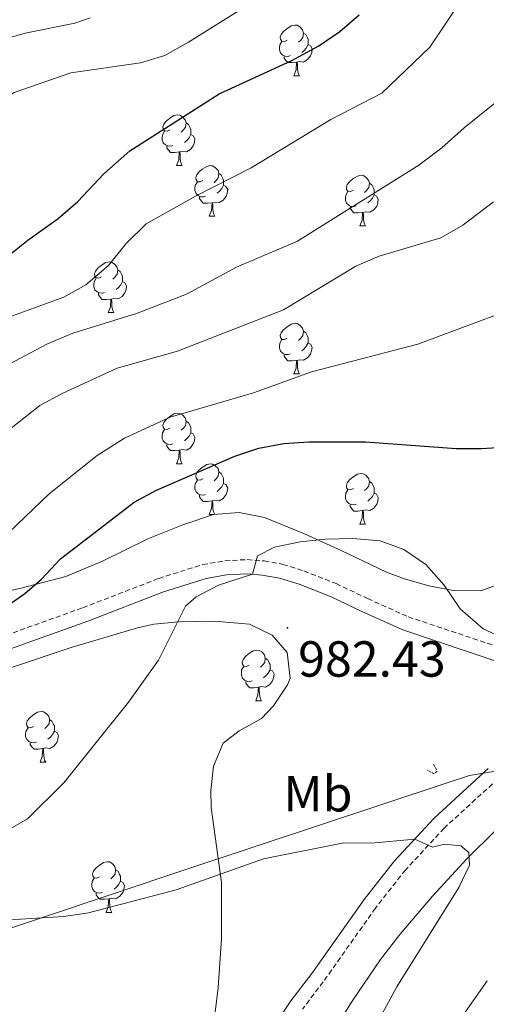
# Model space of a CAD drawing. Units: metres. Extents: x 657571 to 662093, y 4736779 to 4739852.
# Drawn here: x 659332 to 659424, y 4738185 to 4738380 of the extents above; entities that cross this region are included whole.
import ezdxf
from ezdxf.enums import TextEntityAlignment as Align

# ---------------------------------------------------------------- set-up
doc = ezdxf.new("R2010")
doc.units = ezdxf.units.M
doc.header["$MEASUREMENT"] = 0
doc.linetypes.add('TRAZOS', pattern=[0.75, 0.5, -0.25])
doc.linetypes.add('TRAZOSX2', pattern=[1.5, 1, -0.5])
for name, color, linetype, lineweight in [('Carátula', 7, 'Continuous', 5), ('Level 1', 19, 'Continuous', 0), ('Level 21', 19, 'Continuous', 0), ('Level 35', 92, 'Continuous', 0), ('Level 36', 19, 'Continuous', 40), ('Level 37', 92, 'Continuous', 0), ('Level 4', 36, 'Continuous', 30), ('Level 41', 39, 'Continuous', 0), ('Level 5', 36, 'Continuous', 0), ('Level 7', 1, 'Continuous', 0)]:
    doc.layers.add(name, color=color, linetype=linetype, lineweight=lineweight)
doc.styles.add('Arial', font='ARIAL.TTF', dxfattribs={"height": 0.2})

# ---------------------------------------------------------------- blocks, each defined once
blk = doc.blocks.new('5PATER')
at = {"layer": 'Carátula', "linetype": 'Continuous', "lineweight": 5}
h = blk.add_hatch(color=250, dxfattribs=at)
edge = h.paths.add_edge_path()
edge.add_ellipse((0, 0), major_axis=(-1.33, -1.34), ratio=0.999422, start_angle=0, end_angle=360)

msp = doc.modelspace()

# ---------------------------------------------------------------- linework, layer by layer
at = {"layer": 'Level 1', "color": 19, "linetype": 'Continuous', "lineweight": 0, "ltscale": 0.5}
msp.add_polyline3d([(659262.78, 4738176.14, 995.6), (659284.65, 4738185.29, 991.27), (659302.57, 4738191.2, 987.52), (659321.14, 4738197.32, 986.23), (659364.89, 4738211.93, 984.59), (659416.37, 4738228.99, 983.71), (659420.74, 4738230.43, 983.43), (659423.93, 4738230.96, 983.27), (659463.59, 4738237.49, 978.49), (659492.41, 4738252.22, 969.6), (659499.62, 4738255.9, 967.04), (659571.91, 4738343.18, 960.53)], dxfattribs=at)
at = {"layer": 'Level 21', "color": 19, "linetype": 'TRAZOSX2', "lineweight": 0}
for points in [[(659372.43, 4738272.92, 979.59), (659376.82, 4738273.16, 979.92), (659380.18, 4738272.89, 980.17), (659383.9, 4738272.22, 980.46), (659388.03, 4738270.92, 980.79), (659394.39, 4738268.41, 980.79), (659400.63, 4738265.45, 981.18), (659408.63, 4738261.85, 981.15), (659428.47, 4738255.21, 980.68), (659431.54, 4738253.63, 980.68), (659433.12, 4738253.12, 980.53), (659436.52, 4738253.11, 980.24), (659438.31, 4738253.62, 980.11), (659440.38, 4738254.98, 979.88), (659441.89, 4738256.52, 979.54), (659443.17, 4738258.43, 979.32), (659451.23, 4738276.03, 977.26), (659454.27, 4738280.85, 976.39), (659468.13, 4738301.71, 974.11)], [(659319.24, 4738254.63, 975.78), (659344.32, 4738263.64, 977.55), (659359.33, 4738269.43, 978.75), (659368.05, 4738272.19, 979.48), (659372.43, 4738272.92, 979.59)], [(659434.26, 4738237.62, 981.77), (659426.39, 4738229.8, 983.18), (659415.74, 4738220.04, 984.45), (659408.09, 4738211.76, 985.58), (659402.18, 4738204.24, 986.63), (659391.85, 4738189.63, 988.04), (659387.73, 4738184.22, 988.77)]]:
    msp.add_polyline3d(points, dxfattribs=at)
at = {"layer": 'Level 21', "color": 19, "linetype": 'Continuous', "lineweight": 0}
for points in [[(659360.27, 4738266.78, 978.75), (659368.7, 4738269.45, 979.48), (659372.74, 4738270.12, 979.59), (659376.79, 4738270.34, 979.92), (659379.81, 4738270.1, 980.17), (659383.23, 4738269.48, 980.46), (659387.1, 4738268.27, 980.79), (659393.27, 4738265.84, 980.79), (659399.45, 4738262.9, 981.18), (659407.61, 4738259.24, 981.15), (659427.37, 4738252.61, 980.68)], [(659320.05, 4738251.93, 975.78), (659345.3, 4738261.01, 977.55), (659360.27, 4738266.78, 978.75)], [(659424.45, 4738231.84, 983.18), (659413.76, 4738222.03, 984.45), (659405.95, 4738213.58, 985.58), (659399.93, 4738205.92, 986.63), (659389.59, 4738191.29, 988.04), (659385.45, 4738185.85, 988.77), (659369.54, 4738161.85, 991.54)]]:
    msp.add_polyline3d(points, dxfattribs=at)
at = {"layer": 'Level 21', "color": 1, "linetype": 'TRAZOS', "lineweight": 0}
msp.add_polyline3d([(659413.67, 4738232.68, 982.96), (659414.37, 4738231.29, 983.5), (659413.74, 4738230.78, 983.5), (659412.37, 4738231.54, 983.01)], dxfattribs=at)
at = {"layer": 'Level 35', "color": 92, "linetype": 'Continuous', "lineweight": 0, "ltscale": 0.5}
for points in [[(659427.85, 4738268.75, 983.97), (659423, 4738267, 984.04), (659417.59, 4738267.05, 983.97), (659412.72, 4738267.98, 983.91), (659407.89, 4738269.33, 983.8), (659404.36, 4738270.69, 983.68), (659395.39, 4738274.94, 982.32), (659388.14, 4738278.23, 981.97), (659380.21, 4738281.48, 981.79), (659375.25, 4738282.51, 981.68), (659370.17, 4738282.08, 981.55), (659364.13, 4738280.07, 981.25), (659357.17, 4738277.26, 980.78), (659348.19, 4738272.88, 980.11), (659340.96, 4738269.83, 979.62), (659332.12, 4738267.53, 979.47), (659315.02, 4738263.75, 978.6)], [(659308.13, 4738244.43, 983.61), (659342.02, 4738255.78, 983.45), (659355.14, 4738259.64, 983.85), (659358.34, 4738260.37, 984.04), (659363.32, 4738260.82, 984.35), (659370.32, 4738260.97, 984.73), (659377.3, 4738260.36, 985.06), (659381.73, 4738258.2, 985.6), (659384.73, 4738254.79, 985.93), (659385.33, 4738249.7, 985.93), (659384.8, 4738248.4, 985.93), (659382.01, 4738244.26, 985.93), (659379.67, 4738241.71, 985.93), (659375.21, 4738239.3, 985.93), (659372.08, 4738236.88, 985.93), (659370.17, 4738232.27, 986.84), (659369.6, 4738227.46, 988.51), (659369.7, 4738224.1, 989.27)], [(659369.7, 4738224.1, 989.27), (659371.71, 4738209.26, 990.29), (659371.77, 4738198.16, 991.77), (659371.1, 4738188.5, 993.33), (659370.49, 4738183.62, 994.47)], [(659384.33, 4738164.69, 991.16), (659397.55, 4738185.8, 989.17), (659403.16, 4738194.06, 988.41), (659406.97, 4738198.98, 988.06), (659413.45, 4738206.6, 987.86), (659420.24, 4738213.94, 987.63), (659425.96, 4738219.66, 987.07)]]:
    msp.add_polyline3d(points, dxfattribs=at)
at = {"layer": 'Level 36', "color": 92, "linetype": 'Continuous', "lineweight": 0}
for points in [[(659384.74, 4738375.93), (659384.21, 4738375.67), (659383.68, 4738375.72), (659383.41, 4738376.09), (659383.36, 4738376.52), (659383.52, 4738377.04), (659384, 4738377.63), (659384.63, 4738378.16), (659385.53, 4738378.75), (659386.28, 4738378.91), (659386.71, 4738378.85), (659387.23, 4738378.54), (659387.76, 4738377.95), (659387.93, 4738377.31), (659387.81, 4738376.46), (659387.39, 4738375.93), (659386.97, 4738375.51)], [(659387.93, 4738377.31), (659388.4, 4738377), (659388.71, 4738376.36), (659388.87, 4738376.04), (659388.87, 4738375.46), (659388.87, 4738375.03), (659388.5, 4738374.34), (659388.08, 4738373.86), (659387.61, 4738373.44)], [(659385.33, 4738372.85), (659384.9, 4738372.69), (659384.31, 4738372.75), (659383.84, 4738372.96), (659383.41, 4738373.39), (659383.2, 4738373.97), (659383.2, 4738374.39), (659383.25, 4738374.98), (659383.68, 4738375.67)], [(659388.87, 4738375.03), (659389.33, 4738374.78), (659389.67, 4738374.17), (659389.57, 4738373.44), (659389.35, 4738372.8), (659388.77, 4738372.06), (659387.97, 4738371.58), (659387.13, 4738371.69), (659386.69, 4738371.56)], [(659386.59, 4738371.56), (659385.69, 4738371.47), (659384.85, 4738371.47), (659384.43, 4738371.9), (659384.11, 4738372.38), (659384.11, 4738372.69)], [(659386.04, 4738368.87), (659386.47, 4738370.03), (659386.59, 4738371.56), (659386.69, 4738371.56), (659386.73, 4738370.97), (659386.77, 4738370.29), (659386.83, 4738369.67), (659386.95, 4738369.27), (659387.17, 4738368.87)], [(659386.04, 4738368.87), (659387.17, 4738368.87)], [(659361.55, 4738358.16), (659361.02, 4738357.9), (659360.49, 4738357.95), (659360.23, 4738358.32), (659360.17, 4738358.75), (659360.33, 4738359.27), (659360.81, 4738359.86), (659361.45, 4738360.39), (659362.35, 4738360.98), (659363.09, 4738361.14), (659363.52, 4738361.08), (659364.05, 4738360.77), (659364.58, 4738360.18), (659364.74, 4738359.54), (659364.63, 4738358.69), (659364.2, 4738358.16), (659363.78, 4738357.74)], [(659362.14, 4738355.08), (659361.71, 4738354.92), (659361.13, 4738354.98), (659360.65, 4738355.19), (659360.23, 4738355.62), (659360.01, 4738356.2), (659360.01, 4738356.62), (659360.07, 4738357.21), (659360.49, 4738357.9)], [(659364.74, 4738359.54), (659365.21, 4738359.23), (659365.53, 4738358.59), (659365.69, 4738358.27), (659365.69, 4738357.69), (659365.69, 4738357.26), (659365.32, 4738356.57), (659364.9, 4738356.09), (659364.42, 4738355.67)], [(659365.69, 4738357.26), (659366.14, 4738357.01), (659366.49, 4738356.4), (659366.38, 4738355.67), (659366.17, 4738355.03), (659365.58, 4738354.29), (659364.79, 4738353.81), (659363.94, 4738353.92), (659363.51, 4738353.79)], [(659363.4, 4738353.79), (659362.51, 4738353.7), (659361.66, 4738353.7), (659361.24, 4738354.13), (659360.92, 4738354.61), (659360.92, 4738354.92)], [(659362.85, 4738351.1), (659363.29, 4738352.26), (659363.4, 4738353.79), (659363.51, 4738353.79), (659363.54, 4738353.2), (659363.58, 4738352.52), (659363.65, 4738351.9), (659363.76, 4738351.5), (659363.98, 4738351.1)], [(659362.85, 4738351.1), (659363.98, 4738351.1)], [(659368.03, 4738348.13), (659367.5, 4738347.86), (659366.97, 4738347.92), (659366.7, 4738348.29), (659366.65, 4738348.71), (659366.81, 4738349.23), (659367.29, 4738349.83), (659367.92, 4738350.36), (659368.82, 4738350.94), (659369.57, 4738351.1), (659369.99, 4738351.05), (659370.52, 4738350.73), (659371.05, 4738350.15), (659371.21, 4738349.51), (659371.1, 4738348.66), (659370.68, 4738348.13), (659370.26, 4738347.7)], [(659371.21, 4738349.51), (659371.69, 4738349.19), (659372, 4738348.55), (659372.16, 4738348.23), (659372.16, 4738347.65), (659372.16, 4738347.23), (659371.79, 4738346.54), (659371.37, 4738346.06), (659370.89, 4738345.64)], [(659397.8, 4738346.22), (659397.27, 4738345.96), (659396.74, 4738346.01), (659396.47, 4738346.38), (659396.42, 4738346.81), (659396.58, 4738347.33), (659397.06, 4738347.92), (659397.69, 4738348.45), (659398.59, 4738349.04), (659399.34, 4738349.2), (659399.76, 4738349.14), (659400.29, 4738348.83), (659400.82, 4738348.24), (659400.98, 4738347.6), (659400.87, 4738346.75), (659400.45, 4738346.22), (659400.03, 4738345.8)], [(659368.61, 4738345.05), (659368.19, 4738344.89), (659367.6, 4738344.95), (659367.13, 4738345.16), (659366.7, 4738345.58), (659366.49, 4738346.17), (659366.49, 4738346.59), (659366.54, 4738347.17), (659366.97, 4738347.86)], [(659372.16, 4738347.23), (659372.62, 4738346.98), (659372.96, 4738346.36), (659372.85, 4738345.64), (659372.64, 4738345), (659372.06, 4738344.26), (659371.26, 4738343.78), (659370.41, 4738343.88), (659369.98, 4738343.75)], [(659400.98, 4738347.6), (659401.46, 4738347.29), (659401.77, 4738346.65), (659401.93, 4738346.33), (659401.93, 4738345.75), (659401.93, 4738345.32), (659401.56, 4738344.63), (659401.14, 4738344.15), (659400.66, 4738343.73)], [(659369.87, 4738343.75), (659368.98, 4738343.67), (659368.14, 4738343.67), (659367.71, 4738344.1), (659367.39, 4738344.57), (659367.39, 4738344.89)], [(659398.38, 4738343.14), (659397.96, 4738342.98), (659397.37, 4738343.04), (659396.9, 4738343.25), (659396.47, 4738343.68), (659396.26, 4738344.26), (659396.26, 4738344.68), (659396.31, 4738345.27), (659396.74, 4738345.96)], [(659401.93, 4738345.32), (659402.39, 4738345.07), (659402.73, 4738344.46), (659402.62, 4738343.73), (659402.41, 4738343.09), (659401.83, 4738342.35), (659401.03, 4738341.87), (659400.18, 4738341.98), (659399.75, 4738341.85)], [(659369.33, 4738341.07), (659369.76, 4738342.23), (659369.87, 4738343.75), (659369.98, 4738343.75), (659370.02, 4738343.17), (659370.05, 4738342.48), (659370.12, 4738341.87), (659370.24, 4738341.47), (659370.45, 4738341.07)], [(659399.64, 4738341.85), (659398.75, 4738341.76), (659397.91, 4738341.76), (659397.48, 4738342.19), (659397.16, 4738342.67), (659397.16, 4738342.98)], [(659369.33, 4738341.07), (659370.45, 4738341.07)], [(659399.1, 4738339.16), (659399.53, 4738340.32), (659399.64, 4738341.85), (659399.75, 4738341.85), (659399.79, 4738341.26), (659399.82, 4738340.58), (659399.89, 4738339.96), (659400.01, 4738339.56), (659400.22, 4738339.16)], [(659399.1, 4738339.16), (659400.22, 4738339.16)], [(659348.05, 4738329.08), (659347.52, 4738328.82), (659346.99, 4738328.87), (659346.72, 4738329.24), (659346.67, 4738329.67), (659346.83, 4738330.19), (659347.31, 4738330.78), (659347.94, 4738331.31), (659348.84, 4738331.9), (659349.59, 4738332.06), (659350.01, 4738332), (659350.54, 4738331.69), (659351.07, 4738331.1), (659351.23, 4738330.46), (659351.12, 4738329.61), (659350.7, 4738329.08), (659350.28, 4738328.66)], [(659348.63, 4738326), (659348.21, 4738325.84), (659347.62, 4738325.9), (659347.15, 4738326.11), (659346.72, 4738326.54), (659346.51, 4738327.12), (659346.51, 4738327.54), (659346.56, 4738328.13), (659346.99, 4738328.82)], [(659351.23, 4738330.46), (659351.71, 4738330.15), (659352.02, 4738329.51), (659352.18, 4738329.19), (659352.18, 4738328.61), (659352.18, 4738328.18), (659351.81, 4738327.49), (659351.39, 4738327.01), (659350.91, 4738326.59)], [(659352.18, 4738328.18), (659352.64, 4738327.93), (659352.98, 4738327.32), (659352.87, 4738326.59), (659352.66, 4738325.95), (659352.08, 4738325.21), (659351.28, 4738324.73), (659350.43, 4738324.84), (659350, 4738324.71)], [(659349.89, 4738324.71), (659349, 4738324.62), (659348.16, 4738324.62), (659347.73, 4738325.05), (659347.41, 4738325.53), (659347.41, 4738325.84)], [(659349.35, 4738322.02), (659349.78, 4738323.18), (659349.89, 4738324.71), (659350, 4738324.71), (659350.04, 4738324.12), (659350.07, 4738323.44), (659350.14, 4738322.82), (659350.26, 4738322.42), (659350.47, 4738322.02)], [(659349.35, 4738322.02), (659350.47, 4738322.02)], [(659384.74, 4738316.94), (659384.21, 4738316.68), (659383.68, 4738316.73), (659383.41, 4738317.1), (659383.36, 4738317.53), (659383.52, 4738318.05), (659384, 4738318.64), (659384.63, 4738319.17), (659385.53, 4738319.76), (659386.28, 4738319.92), (659386.71, 4738319.86), (659387.23, 4738319.54), (659387.77, 4738318.96), (659387.93, 4738318.32), (659387.81, 4738317.47), (659387.39, 4738316.94), (659386.97, 4738316.52)], [(659387.93, 4738318.32), (659388.4, 4738318.01), (659388.71, 4738317.37), (659388.87, 4738317.05), (659388.87, 4738316.47), (659388.87, 4738316.04), (659388.5, 4738315.35), (659388.08, 4738314.87), (659387.61, 4738314.45)], [(659385.33, 4738313.86), (659384.9, 4738313.7), (659384.31, 4738313.76), (659383.84, 4738313.97), (659383.41, 4738314.4), (659383.2, 4738314.98), (659383.2, 4738315.4), (659383.25, 4738315.99), (659383.68, 4738316.68)], [(659388.87, 4738316.04), (659389.33, 4738315.79), (659389.67, 4738315.18), (659389.56, 4738314.45), (659389.35, 4738313.81), (659388.77, 4738313.07), (659387.97, 4738312.59), (659387.13, 4738312.7), (659386.69, 4738312.57)], [(659386.59, 4738312.57), (659385.69, 4738312.48), (659384.85, 4738312.48), (659384.43, 4738312.91), (659384.11, 4738313.39), (659384.1, 4738313.7)], [(659386.04, 4738309.88), (659386.47, 4738311.04), (659386.59, 4738312.57), (659386.69, 4738312.57), (659386.73, 4738311.98), (659386.77, 4738311.3), (659386.83, 4738310.68), (659386.95, 4738310.28), (659387.17, 4738309.88)], [(659386.04, 4738309.88), (659387.17, 4738309.88)], [(659361.55, 4738299.17), (659361.02, 4738298.91), (659360.49, 4738298.96), (659360.23, 4738299.33), (659360.17, 4738299.76), (659360.33, 4738300.28), (659360.81, 4738300.87), (659361.45, 4738301.4), (659362.35, 4738301.99), (659363.09, 4738302.15), (659363.52, 4738302.09), (659364.05, 4738301.78), (659364.58, 4738301.19), (659364.74, 4738300.55), (659364.63, 4738299.7), (659364.2, 4738299.17), (659363.78, 4738298.75)], [(659364.74, 4738300.55), (659365.21, 4738300.24), (659365.53, 4738299.6), (659365.69, 4738299.28), (659365.69, 4738298.7), (659365.69, 4738298.27), (659365.32, 4738297.58), (659364.9, 4738297.1), (659364.42, 4738296.68)], [(659362.14, 4738296.09), (659361.71, 4738295.93), (659361.13, 4738295.99), (659360.65, 4738296.2), (659360.23, 4738296.63), (659360.01, 4738297.21), (659360.01, 4738297.63), (659360.07, 4738298.22), (659360.49, 4738298.91)], [(659365.69, 4738298.27), (659366.14, 4738298.02), (659366.49, 4738297.41), (659366.38, 4738296.68), (659366.17, 4738296.04), (659365.58, 4738295.3), (659364.79, 4738294.82), (659363.94, 4738294.93), (659363.51, 4738294.8)], [(659363.4, 4738294.8), (659362.51, 4738294.71), (659361.66, 4738294.71), (659361.24, 4738295.14), (659360.92, 4738295.62), (659360.92, 4738295.93)], [(659362.85, 4738292.11), (659363.29, 4738293.27), (659363.4, 4738294.8), (659363.51, 4738294.8), (659363.54, 4738294.21), (659363.58, 4738293.53), (659363.65, 4738292.91), (659363.76, 4738292.51), (659363.98, 4738292.11)], [(659362.85, 4738292.11), (659363.98, 4738292.11)], [(659368.03, 4738289.14), (659367.5, 4738288.87), (659366.97, 4738288.93), (659366.7, 4738289.3), (659366.65, 4738289.72), (659366.81, 4738290.24), (659367.29, 4738290.84), (659367.92, 4738291.37), (659368.82, 4738291.95), (659369.57, 4738292.11), (659369.99, 4738292.06), (659370.52, 4738291.74), (659371.05, 4738291.16), (659371.21, 4738290.52), (659371.1, 4738289.67), (659370.68, 4738289.14), (659370.26, 4738288.71)], [(659371.21, 4738290.52), (659371.69, 4738290.2), (659372, 4738289.56), (659372.16, 4738289.24), (659372.16, 4738288.66), (659372.16, 4738288.24), (659371.79, 4738287.55), (659371.37, 4738287.07), (659370.89, 4738286.65)], [(659397.8, 4738287.23), (659397.27, 4738286.97), (659396.74, 4738287.02), (659396.47, 4738287.39), (659396.42, 4738287.82), (659396.58, 4738288.34), (659397.06, 4738288.93), (659397.69, 4738289.46), (659398.59, 4738290.05), (659399.34, 4738290.21), (659399.76, 4738290.15), (659400.29, 4738289.84), (659400.82, 4738289.25), (659400.98, 4738288.61), (659400.87, 4738287.76), (659400.45, 4738287.23), (659400.03, 4738286.81)], [(659368.61, 4738286.06), (659368.19, 4738285.9), (659367.6, 4738285.96), (659367.13, 4738286.17), (659366.7, 4738286.59), (659366.49, 4738287.18), (659366.49, 4738287.6), (659366.54, 4738288.18), (659366.97, 4738288.87)], [(659372.16, 4738288.24), (659372.62, 4738287.99), (659372.96, 4738287.37), (659372.85, 4738286.65), (659372.64, 4738286.01), (659372.06, 4738285.27), (659371.26, 4738284.79), (659370.41, 4738284.89), (659369.98, 4738284.76)], [(659400.98, 4738288.61), (659401.46, 4738288.3), (659401.77, 4738287.66), (659401.93, 4738287.34), (659401.93, 4738286.76), (659401.93, 4738286.33), (659401.56, 4738285.64), (659401.14, 4738285.16), (659400.66, 4738284.74)], [(659369.87, 4738284.76), (659368.98, 4738284.68), (659368.14, 4738284.68), (659367.71, 4738285.11), (659367.39, 4738285.58), (659367.39, 4738285.9)], [(659398.38, 4738284.15), (659397.96, 4738283.99), (659397.37, 4738284.05), (659396.9, 4738284.26), (659396.47, 4738284.69), (659396.26, 4738285.27), (659396.26, 4738285.69), (659396.31, 4738286.28), (659396.74, 4738286.97)], [(659401.93, 4738286.33), (659402.39, 4738286.08), (659402.73, 4738285.47), (659402.62, 4738284.74), (659402.41, 4738284.1), (659401.83, 4738283.36), (659401.03, 4738282.88), (659400.18, 4738282.99), (659399.75, 4738282.86)], [(659369.33, 4738282.08), (659369.76, 4738283.24), (659369.87, 4738284.76), (659369.98, 4738284.76), (659370.02, 4738284.18), (659370.05, 4738283.49), (659370.12, 4738282.88), (659370.24, 4738282.48), (659370.44, 4738282.1)], [(659399.64, 4738282.86), (659398.75, 4738282.77), (659397.91, 4738282.77), (659397.48, 4738283.2), (659397.16, 4738283.68), (659397.16, 4738283.99)], [(659369.33, 4738282.08), (659370.2, 4738282.08)], [(659399.1, 4738280.17), (659399.53, 4738281.33), (659399.64, 4738282.86), (659399.75, 4738282.86), (659399.79, 4738282.27), (659399.82, 4738281.59), (659399.89, 4738280.97), (659400.01, 4738280.57), (659400.22, 4738280.17)], [(659399.1, 4738280.17), (659400.22, 4738280.17)], [(659377.21, 4738252.28), (659376.68, 4738252.02), (659376.15, 4738252.07), (659375.88, 4738252.44), (659375.83, 4738252.87), (659375.99, 4738253.39), (659376.47, 4738253.98), (659377.1, 4738254.51), (659378, 4738255.1), (659378.75, 4738255.26), (659379.17, 4738255.2), (659379.7, 4738254.89), (659380.23, 4738254.3), (659380.39, 4738253.66), (659380.28, 4738252.81), (659379.86, 4738252.28), (659379.44, 4738251.86)], [(659380.39, 4738253.66), (659380.87, 4738253.35), (659381.18, 4738252.71), (659381.34, 4738252.39), (659381.34, 4738251.81), (659381.34, 4738251.38), (659380.97, 4738250.69), (659380.55, 4738250.21), (659380.07, 4738249.79)], [(659377.79, 4738249.2), (659377.37, 4738249.04), (659376.78, 4738249.1), (659376.31, 4738249.31), (659375.88, 4738249.74), (659375.67, 4738250.32), (659375.67, 4738250.74), (659375.72, 4738251.33), (659376.15, 4738252.02)], [(659381.34, 4738251.38), (659381.8, 4738251.13), (659382.14, 4738250.52), (659382.03, 4738249.79), (659381.82, 4738249.15), (659381.24, 4738248.41), (659380.44, 4738247.93), (659379.59, 4738248.04), (659379.16, 4738247.91)], [(659379.05, 4738247.91), (659378.16, 4738247.82), (659377.32, 4738247.82), (659376.89, 4738248.25), (659376.57, 4738248.73), (659376.57, 4738249.04)], [(659378.51, 4738245.22), (659378.94, 4738246.38), (659379.05, 4738247.91), (659379.16, 4738247.91), (659379.2, 4738247.32), (659379.23, 4738246.64), (659379.3, 4738246.02), (659379.42, 4738245.62), (659379.63, 4738245.22)], [(659378.51, 4738245.22), (659379.63, 4738245.22)], [(659334.57, 4738240.14), (659334.04, 4738239.88), (659333.51, 4738239.93), (659333.25, 4738240.3), (659333.19, 4738240.73), (659333.35, 4738241.25), (659333.83, 4738241.84), (659334.47, 4738242.37), (659335.37, 4738242.96), (659336.11, 4738243.12), (659336.54, 4738243.06), (659337.07, 4738242.75), (659337.6, 4738242.16), (659337.76, 4738241.52), (659337.65, 4738240.67), (659337.22, 4738240.14), (659336.8, 4738239.72)], [(659337.76, 4738241.52), (659338.23, 4738241.21), (659338.55, 4738240.57), (659338.71, 4738240.25), (659338.71, 4738239.67), (659338.71, 4738239.24), (659338.34, 4738238.55), (659337.92, 4738238.07), (659337.44, 4738237.65)], [(659335.16, 4738237.06), (659334.73, 4738236.9), (659334.15, 4738236.96), (659333.67, 4738237.17), (659333.25, 4738237.6), (659333.03, 4738238.18), (659333.03, 4738238.6), (659333.09, 4738239.19), (659333.51, 4738239.88)], [(659338.71, 4738239.24), (659339.16, 4738238.99), (659339.51, 4738238.38), (659339.4, 4738237.65), (659339.19, 4738237.01), (659338.6, 4738236.27), (659337.81, 4738235.79), (659336.96, 4738235.9), (659336.53, 4738235.77)], [(659336.42, 4738235.77), (659335.53, 4738235.68), (659334.68, 4738235.68), (659334.26, 4738236.11), (659333.94, 4738236.59), (659333.94, 4738236.9)], [(659335.87, 4738233.08), (659336.31, 4738234.24), (659336.42, 4738235.77), (659336.53, 4738235.77), (659336.56, 4738235.18), (659336.6, 4738234.5), (659336.67, 4738233.88), (659336.78, 4738233.48), (659337, 4738233.08)], [(659335.87, 4738233.08), (659337, 4738233.08)], [(659347.63, 4738210.43), (659347.1, 4738210.17), (659346.57, 4738210.22), (659346.31, 4738210.59), (659346.25, 4738211.02), (659346.41, 4738211.54), (659346.89, 4738212.13), (659347.53, 4738212.66), (659348.43, 4738213.25), (659349.17, 4738213.41), (659349.6, 4738213.36), (659350.13, 4738213.04), (659350.65, 4738212.45), (659350.82, 4738211.82), (659350.71, 4738210.96), (659350.28, 4738210.44), (659349.86, 4738210.01)], [(659350.82, 4738211.82), (659351.29, 4738211.5), (659351.61, 4738210.86), (659351.77, 4738210.54), (659351.77, 4738209.96), (659351.77, 4738209.53), (659351.39, 4738208.84), (659350.97, 4738208.36), (659350.5, 4738207.94)], [(659348.22, 4738207.35), (659347.79, 4738207.19), (659347.21, 4738207.25), (659346.73, 4738207.46), (659346.31, 4738207.89), (659346.09, 4738208.47), (659346.09, 4738208.89), (659346.15, 4738209.48), (659346.57, 4738210.17)], [(659351.77, 4738209.53), (659352.22, 4738209.28), (659352.57, 4738208.67), (659352.46, 4738207.94), (659352.25, 4738207.3), (659351.66, 4738206.56), (659350.87, 4738206.08), (659350.02, 4738206.19), (659349.59, 4738206.06)], [(659349.48, 4738206.06), (659348.59, 4738205.97), (659347.74, 4738205.98), (659347.32, 4738206.4), (659347, 4738206.88), (659347, 4738207.2)], [(659348.93, 4738203.37), (659349.37, 4738204.53), (659349.48, 4738206.06), (659349.59, 4738206.06), (659349.62, 4738205.47), (659349.66, 4738204.79), (659349.73, 4738204.17), (659349.84, 4738203.78), (659350.06, 4738203.38)], [(659348.93, 4738203.37), (659350.06, 4738203.38)]]:
    msp.add_lwpolyline(points, dxfattribs=at)
at = {"layer": 'Level 4', "color": 36, "linetype": 'Continuous', "lineweight": 30}
for points in [[(659231.7, 4738351.45, 950), (659236.03, 4738348.93, 950), (659243.59, 4738341.66, 950), (659249.88, 4738334.35, 950), (659258.08, 4738325.72, 950), (659264.91, 4738317.4, 950), (659268.63, 4738314.57, 950), (659274.2, 4738311.59, 950), (659283.19, 4738305.5, 950), (659286.76, 4738304.38, 950), (659290.77, 4738304.67, 950), (659295.16, 4738306.68, 950), (659308.65, 4738317.13, 950), (659313.97, 4738320.79, 950), (659333.46, 4738336.34, 950), (659339.47, 4738340.63, 950), (659343.33, 4738343.97, 950), (659348.47, 4738349.47, 950), (659353.6, 4738354, 950), (659371.29, 4738365.29, 950), (659385.62, 4738371.89, 950), (659390.99, 4738374.79, 950), (659395.15, 4738377.62, 950), (659398.93, 4738380.93, 950)], [(659332.89, 4738266.47, 975), (659336.16, 4738269.26, 975), (659339.95, 4738273.34, 975), (659354.45, 4738284.52, 975), (659358.87, 4738286.88, 975), (659374.38, 4738293.65, 975), (659379.13, 4738295.18, 975), (659384.07, 4738296.14, 975), (659389.02, 4738296.44, 975), (659400.17, 4738296.43, 975), (659418.15, 4738295.16, 975), (659423.15, 4738295.14, 975), (659439.78, 4738296.19, 975)], [(659327.93, 4738263.03, 975), (659332.89, 4738266.47, 975)]]:
    msp.add_polyline3d(points, dxfattribs=at)
at = {"layer": 'Level 5', "color": 36, "linetype": 'Continuous', "lineweight": 0}
for points in [[(659352.91, 4738335.7, 955), (659356.85, 4738339.56, 955), (659366.6, 4738345.05, 955), (659377.59, 4738350.63, 955), (659393.37, 4738360.2, 955), (659403.46, 4738365.41, 955), (659412.9, 4738374.55, 955), (659419.12, 4738383.78, 955), (659423.83, 4738388.66, 955), (659427.97, 4738391.25, 955), (659432.49, 4738393.48, 955), (659437.2, 4738395.09, 955), (659442.75, 4738395.75, 955), (659449.82, 4738395.88, 955), (659453.69, 4738396.54, 955), (659455.69, 4738398.33, 955), (659472.06, 4738427.68, 955), (659476.22, 4738433.18, 955), (659478.71, 4738437.51, 955), (659495.86, 4738467.73, 955), (659503, 4738480.92, 955)], [(659298.12, 4738334.42, 945), (659302.13, 4738338.58, 945), (659306.81, 4738342.81, 945), (659320.5, 4738358.19, 945), (659326.22, 4738362.72, 945), (659330.76, 4738365.54, 945), (659341.96, 4738369.46, 945), (659355.73, 4738371.41, 945), (659360.52, 4738372.87, 945), (659365.22, 4738375.49, 945), (659375.77, 4738382.14, 945), (659384.43, 4738389.23, 945), (659387.14, 4738393.44, 945), (659397.53, 4738405.87, 945), (659405.85, 4738414.42, 945), (659409.56, 4738419.77, 945), (659416.08, 4738428.15, 945), (659424.51, 4738436.11, 945)], [(659249.64, 4738362.33, 940), (659266.98, 4738343.33, 940), (659270.71, 4738340.13, 940), (659272.63, 4738338.87, 940), (659277.43, 4738337.26, 940), (659278.27, 4738337.23, 940), (659281.55, 4738338.42, 940), (659284.67, 4738341.69, 940), (659291.66, 4738352.24, 940), (659295.15, 4738355.81, 940), (659304.35, 4738363.59, 940), (659312.18, 4738369.18, 940), (659316.61, 4738371.58, 940), (659325.9, 4738375.25, 940), (659332.91, 4738377.29, 940), (659342.73, 4738379.27, 940), (659345.78, 4738380.31, 940)], [(659327.57, 4738310.73, 960), (659337.38, 4738315.81, 960), (659342.35, 4738317.98, 960), (659354.93, 4738321.82, 960), (659364.83, 4738325.66, 960), (659374.7, 4738331, 960), (659386.74, 4738336.12, 960), (659410.73, 4738351.18, 960), (659415.29, 4738354.62, 960), (659419.68, 4738358.55, 960), (659427.48, 4738364.81, 960)], [(659313.72, 4738286.2, 965), (659335.85, 4738303.63, 965), (659340.23, 4738306.04, 965), (659351.15, 4738311.02, 965), (659363.06, 4738314.4, 965), (659384.02, 4738322.56, 965), (659398.29, 4738331.18, 965), (659402.89, 4738333.16, 965), (659415.09, 4738336.82, 965), (659419.44, 4738339.3, 965), (659425.5, 4738343.95, 965)], [(659329.71, 4738321.15, 955), (659340.56, 4738325.08, 955), (659344.91, 4738327.54, 955), (659349.38, 4738331.34, 955), (659352.91, 4738335.7, 955)], [(659323.2, 4738272.35, 970), (659337.69, 4738286.15, 970), (659347.15, 4738293.75, 970), (659352.57, 4738297.16, 970), (659361.57, 4738301.32, 970), (659378.04, 4738306.13, 970), (659389.52, 4738310.3, 970), (659410.52, 4738315.8, 970), (659429.98, 4738323.05, 970)], [(659329.07, 4738219.41, 980), (659333.41, 4738221.9, 980), (659340.58, 4738229.01, 980), (659353.39, 4738244.97, 980), (659359.26, 4738253.29, 980), (659364.62, 4738263.92, 980), (659366.7, 4738265.77, 980), (659371.16, 4738268.08, 980), (659377.86, 4738270.26, 980), (659378.83, 4738273.9, 980), (659382.21, 4738275.64, 980), (659387.26, 4738276.68, 980), (659392.32, 4738277.2, 980), (659397.67, 4738277.31, 980), (659403.09, 4738276.86, 980), (659407.78, 4738275.13, 980), (659412.16, 4738272.21, 980), (659415.76, 4738268.12, 980), (659418.92, 4738263.44, 980), (659423.49, 4738259.46, 980), (659430.03, 4738256.41, 980)], [(659409.92, 4738217.88, 985), (659401.3, 4738217.06, 985), (659395.95, 4738217.13, 985), (659380.04, 4738213.94, 985), (659362.79, 4738207.86, 985), (659345.48, 4738203.29, 985), (659340.55, 4738202.54, 985), (659325.54, 4738201.63, 985), (659320.58, 4738201.04, 985), (659315.37, 4738200, 985), (659310.17, 4738198.51, 985), (659297.38, 4738196.59, 985), (659290.62, 4738196.63, 985), (659277.85, 4738197.97, 985), (659272.51, 4738198.24, 985), (659260.63, 4738198.07, 985), (659255.76, 4738196.9, 985), (659250.71, 4738193.78, 985), (659233.46, 4738177.88, 985)], [(659397.48, 4738172.31, 985), (659406.4, 4738188.65, 985), (659418.66, 4738208.33, 985), (659420.79, 4738212.74, 985), (659420.61, 4738215.2, 985), (659419.02, 4738216.52, 985), (659415.82, 4738216.86, 985), (659413.43, 4738216.31, 985), (659409.92, 4738217.88, 985)], [(659424.28, 4738189.86, 980), (659418.51, 4738181.69, 980)]]:
    msp.add_polyline3d(points, dxfattribs=at)

# ---------------------------------------------------------------- block references
at = {"layer": 'Level 7', "color": 19, "linetype": 'Continuous', "lineweight": 0, "xscale": 0.09999983015004542, "yscale": 0.09999983015004542}
msp.add_blockref('5PATER', (659384.77, 4738259.65, 982.44), dxfattribs=at)

# ---------------------------------------------------------------- texts
at = {"layer": 'Level 37', "color": 92, "linetype": 'Continuous', "lineweight": 0, "style": 'Arial'}
msp.add_text('Mb', height=7, dxfattribs=at).set_placement((659390.8, 4738226.84, 984.37), align=Align.MIDDLE_CENTER)
at = {"layer": 'Level 41', "color": 19, "linetype": 'Continuous', "lineweight": 0, "style": 'Arial'}
msp.add_text('982.43', height=7, dxfattribs=at).set_placement((659386.89, 4738247.82, 982.44), align=Align.BOTTOM_LEFT)

doc.saveas('drawing.dxf')
